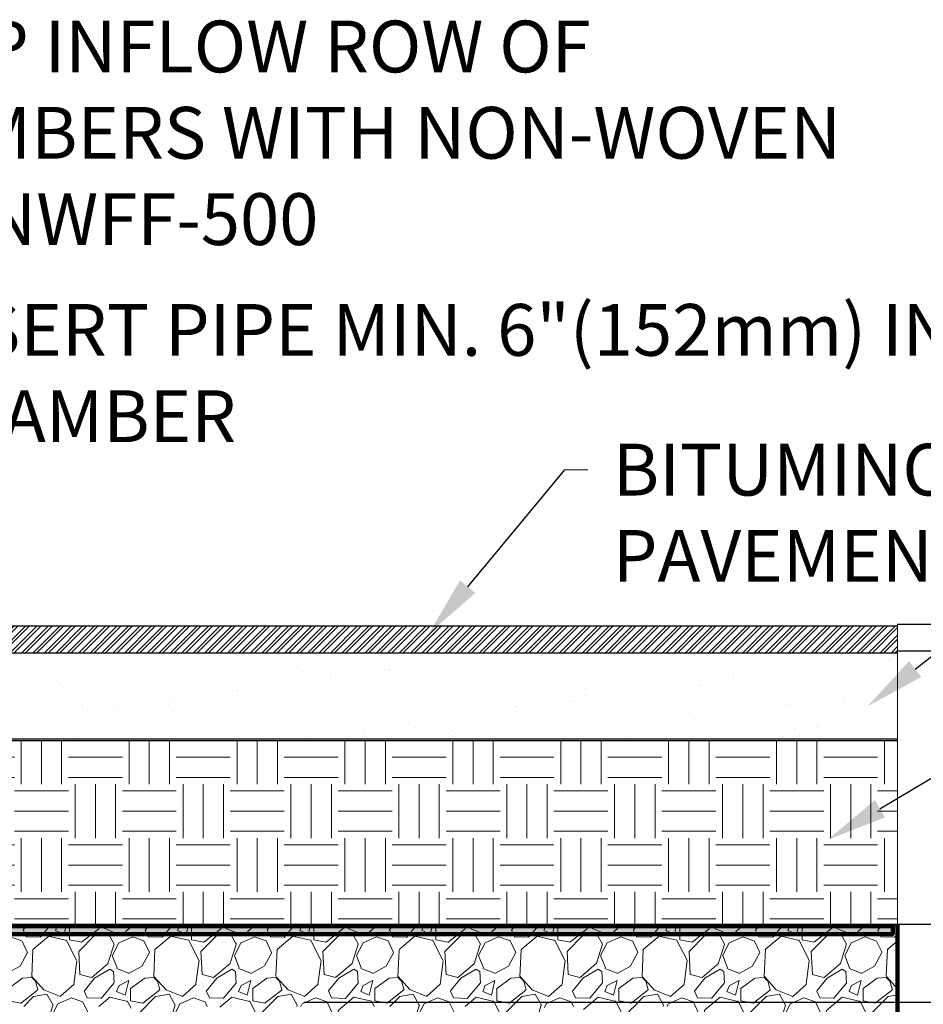
# Model space of a CAD drawing. Units: inches. Extents: x 324115 to 328691, y 133705 to 137850.
# Drawn here: x 327175 to 327216, y 137258 to 137304 of the extents above; entities that cross this region are included whole.
import ezdxf
from ezdxf import colors
from ezdxf.entities.mleader import LeaderData, LeaderLine
from ezdxf.math import Vec2, Vec3

# ---------------------------------------------------------------- set-up
doc = ezdxf.new("R2010")
doc.units = ezdxf.units.IN
doc.header["$LTSCALE"] = 7
doc.header["$MEASUREMENT"] = 0
doc.layers.get('0').update_dxf_attribs({"lineweight": 13})
doc.layers.add('A-Elev-HATCH', color=252, linetype='Continuous', lineweight=0, transparency=0.5)
doc.layers.add('Layer 1', color=7, linetype='Continuous')
for name, color, linetype, lineweight in [('LEADER CALLOUT', 7, 'Continuous', 0), ('texture', 7, 'Continuous', 13), ('thick lines', 7, 'Continuous', 100)]:
    doc.layers.add(name, color=color, linetype=linetype, lineweight=lineweight)
doc.styles.get("Standard").update_dxf_attribs({"font": 'arial.ttf', "height": 2})

msp = doc.modelspace()

# ---------------------------------------------------------------- hatches: boundary and pattern name
h = msp.add_hatch()
h.set_pattern_fill('AR-SAND', color=8)
h.set_pattern_definition([(37.50000000000001, (-63.24154184455983, -11.03108750059619), (-0.06299335810960816, 1.926823769013159), [0, -1.52, 0, -1.7, 0, -1.625]), (7.499999999999999, (-63.24154184455983, -11.03108750059619), (1.769776705267727, 2.82214606522974), [0, -0.82, 0, -1.37, 0, -0.525]), (327.5, (-64.4715418445412, -11.03108750059619), (3.114141861751495, 0.005659053536964942), [0, -0.5, 0, -1.8, 0, -2.35]), (317.5, (-64.4715418445412, -11.03108750059619), (3.006126604572294, 0.8776755649342494), [0, -0.25, 0, -1.18, 0, -1.35])])
h.paths.add_polyline_path([(327164.907881795, 137274.7461077472), (327165.1091706882, 137270.7543103595), (327215.1842786894, 137270.7533231459), (327215.1842786894, 137274.7461077472)])
at = {"layer": 'A-Elev-HATCH'}
h = msp.add_hatch(dxfattribs=at)
h.set_pattern_fill('ANSI32', color=9)
h.set_pattern_definition([(45, (-10.00434694602154, -2.893124318477931), (-0.2651650429449554, 0.2651650429449554), []), (45, (-9.82757025101455, -2.893124318477931), (-0.2651650429449554, 0.2651650429449554), [])])
h.paths.add_polyline_path([(327164.907881795, 137275.9808760769), (327164.907881795, 137274.7461077471), (327215.1842786894, 137274.7461077472), (327215.1842786894, 137275.9789617383)])
at = {"layer": 'A-Elev-HATCH', "transparency": 33554559}
h = msp.add_hatch(dxfattribs=at)
h.set_pattern_fill('EARTH', color=9, scale=10)
h.set_pattern_definition([(0, (-63.24154184455983, -11.03108750059619), (2.5, 2.5), [2.5, -2.5]), (0, (-63.24154184455983, -10.09358750059619), (2.5, 2.5), [2.5, -2.5]), (0, (-63.24154184455983, -9.156087500596186), (2.5, 2.5), [2.5, -2.5]), (90, (-62.92904184455983, -8.843587500596186), (-2.5, 2.5), [2.5, -2.5]), (90, (-61.99154184455983, -8.843587500596186), (-2.5, 2.5), [2.5, -2.5]), (90, (-61.05404184455983, -8.843587500596186), (-2.5, 2.5), [2.5, -2.5])])
edge = h.paths.add_edge_path()
edge.add_line((327215.1842786894, 137270.6572921167), (327160.2631812739, 137270.6572921167))
edge.add_line((327160.2631812739, 137270.6572921167), (327160.2631812739, 137264.7252936703))
edge.add_spline(control_points=[(327160.2631812739, 137264.7252936703), (327161.3834311186, 137264.2424915804), (327162.3738088611, 137263.3954192902), (327163.0382565054, 137262.1840767999)], knot_values=[1.09947855507274, 1.09947855507274, 1.09947855507274, 1.09947855507274, 1.340365055947507, 1.340365055947507, 1.340365055947507, 1.340365055947507], degree=3, periodic=0)
edge.add_line((327163.0382565054, 137262.1840767999), (327215.1495564451, 137262.1655330447))
edge.add_line((327215.1495564451, 137262.1655330447), (327215.1842786894, 137262.1655330447))
edge.add_line((327215.1842786894, 137262.1655330447), (327215.1842786894, 137270.6572921167))
at = {"layer": 'Layer 1'}
h = msp.add_hatch(color=8, dxfattribs=at)
h.dxf.hatch_style = 1
edge = h.paths.add_edge_path()
edge.add_line((327214.9608249312, 137262.0695043353), (327163.0995573062, 137262.0695043353))
edge.add_spline(control_points=[(327163.0995573062, 137262.0695043353), (327163.1612922511, 137261.9511824756), (327163.2199748117, 137261.8295120846), (327163.2754321931, 137261.7044931624)], knot_values=[1.068859107578371, 1.068859107578371, 1.068859107578371, 1.068859107578371, 1.091954631594541, 1.091954631594541, 1.091954631594541, 1.091954631594541], degree=3, periodic=0)
edge.add_line((327163.2754321931, 137261.7044931624), (327214.9608249312, 137261.7044931624))
edge.add_line((327214.9608249312, 137261.7044931624), (327214.9608249312, 137262.0695043353))
edge = h.paths.add_edge_path()
edge.add_spline(control_points=[(327163.2754321931, 137261.7044931624), (327163.2199748117, 137261.8295120846), (327163.1612922511, 137261.9511824756), (327163.0995573062, 137262.0695043353)], knot_values=[1.068859107578371, 1.068859107578371, 1.068859107578371, 1.068859107578371, 1.091954631594541, 1.091954631594541, 1.091954631594541, 1.091954631594541], degree=3, periodic=0)
edge.add_line((327163.0995573062, 137262.0695043353), (327160.1563018645, 137262.0695043353))
edge.add_line((327160.1563018645, 137262.0695043353), (327160.1563018645, 137261.7044931624))
edge.add_line((327160.1563018645, 137261.7044931624), (327163.2754321931, 137261.7044931624))
at = {"layer": 'texture', "transparency": 33554505}
h = msp.add_hatch(dxfattribs=at)
h.set_pattern_fill('GRAVEL', color=256, scale=4, angle=45)
h.set_pattern_definition([(273.012787504, (-10.79630654095672, 4.864894654572709), (2.828427124746025, -48.08326112068542), [0.5381439999999991, -53.27635218829474]), (229.969740728, (-10.76802226970904, 4.327493500866694), (31.11269837220792, 36.76955262170051), [0.923472, -91.42369904491999]), (177.510447078, (-11.36199196591042, 3.62038671967457), (59.39696961966995, -2.828427124745474), [0.6511519999999992, -64.46413038439869]), (312.273689006, (-11.75797176337801, 1.810193359851837), (-53.7401153701776, 59.39696961967011), [0.8409519999999991, -83.25423216651589]), (337.833654178, (-11.19228633842431, 1.187939392402768), (-48.08326112068528, 19.79898987322344), [0.8246199999999991, -81.63749251235309]), (42.27368900599997, (-10.42861101473682, 0.8768124086782336), (-59.39696961967012, -53.74011537017759), [0.840952, -83.254232166516]), (82.69424046670001, (-9.806357047287747, 1.442497833631933), (-8.485281374238642, -65.0538238691623), [1.112116, -110.099394195664]), (117.2553283749, (-9.664935691049322, 2.545584412262542), (-42.42640687119278, 82.0243866176396), [1.049952, -103.9452859872536]), (166.429565615, (-10.14576830225997, 3.478965363436146), (-59.39696961967002, 14.14213562373086), [0.8438, -83.53629243891599]), (220.236358309, (-10.96601216844283, 3.67695526216994), (33.94112549695434, 28.28427124746175), [0.9633280000000001, -47.2030503151692]), (267.3974377980001, (-11.70140322088264, 3.054701294720871), (-2.828427124746167, -65.05382386916219), [1.245792, -123.3335000191796]), (183.814074834, (-8.929544638609514, 4.582051942095859), (-36.76955262170057, -2.828427124746284), [0.425204, -42.0953792509388]), (216.46923439, (-9.353808707324788, 4.553767670848174), (42.42640687119284, 31.1126983722081), [0.808948, -80.086045664628]), (270, (-10.00434694602154, 4.07293505963753), (2.828427124746, -2.828427124746001), [0.565684, -5.0911702494924]), (248.198590514, (-10.54174809972756, 4.214356415875955), (8.48528137423861, 19.79898987322323), [0.304632, -30.1584604234556]), (336.801409486, (-10.6548851847183, 3.931513703399105), (-11.31370849898416, 5.656854249493565), [0.430812, -21.109847228538]), (75.9637565321, (-10.25890538725071, 3.761808075912995), (2.828427124746398, 14.14213562373104), [0.699716, -22.6240915793812]), (206.5650511770001, (-10.0891997597646, 4.440630585857434), (8.485281374238538, 2.828427124746289), [0.5059640000000001, -12.1431466406736]), (61.38954033400001, (-12.29537291708402, 2.291025971033378), (19.79898987322311, 36.7695526217005), [0.7088, -70.1713805866776]), (115.3461759419, (-11.9559616621118, 2.913279938482447), (19.79898987322949, -42.42640687120591), [0.594644, -58.869630989276]), (338.198590514, (-10.6548851847183, 5.006316010811133), (-19.79898987322322, 8.485281374238628), [0.60926, -29.8538324234556]), (28.61045966600005, (-10.0891997597646, 4.780041840829654), (-36.7695526217005, -19.79898987322311), [0.7087999999999991, -70.17138058667588]), (24.44395478000004, (-10.54174809972756, 0.5374011537060142), (-19.7989898732235, -8.485281374238603), [0.68352, -33.49249498127]), (339.775140569, (-9.919494132278487, 0.8202438661828637), (-45.25483399593907, 16.97056274847713), [0.572712, -56.698572253104]), (111.8014094864, (-7.798173788702115, 2.206173157290323), (-8.48528137423854, 19.79898987322319), [0.60926, -29.8538324234556]), (62.3540246363, (-8.024447958683595, 2.771858582244022), (-25.45584412271575, -48.08326112068507), [0.670524, -66.38169445696]), (114.4439547804, (-9.184103079838678, 0.8202438661828637), (8.485281374238422, -19.79898987322322), [0.3417599999999996, -33.83425498126995]), (146.309932474, (-7.967879416188225, 2.036467529804213), (-14.14213562373088, 8.48528137423871), [0.20396, -20.1921180543712]), (210.963756532, (-8.137585043674335, 2.149604614794953), (11.31370849898465, 5.656854249492261), [0.8246199999999991, -15.66780250247079]), (231.009005957, (-8.844691824866459, 1.725340546108782), (25.45584412271589, 31.11269837220818), [0.7642, -75.65569269817121]), (348.690067526, (-10.00434694602154, 3.507249634683831), (-8.485281374238495, 2.828427124746186), [0.576888, -13.845317101856]), (38.15722658699998, (-9.438661521067843, 3.394112549693091), (53.7401153701778, 42.42640687119274), [1.007175999999998, -99.71025049611309]), (105.9453959009, (-8.646701926132664, 4.01636651714216), (8.485281374238575, -31.11269837220796), [0.411824, -40.770696563948]), (135, (-8.759839011123404, 4.412346314609749), (-5.65685424949238, 4.440892098500626e-16), [0.24, -3.76]), (165.256437164, (-8.986113181104884, 1.753624817356467), (31.11269837220814, -8.48528137423857), [0.555696, -55.0140799577992]), (93.01278750419989, (-9.523514334810898, 1.895046173565788), (-2.828427124746121, 48.08326112068517), [1.076288, -52.73820818829478]), (45, (-9.580082877306268, 2.969848480977817), (0, 5.656854249492381), [1.04, -2.96]), (10.30484646900005, (-8.844691824866459, 3.705239533417625), (48.08326112068514, 8.48528137423946), [0.6324559999999991, -62.61309720336794]), (299.054604099, (-8.22243785741739, 3.818376618408365), (8.485281374238477, -14.14213562373107), [0.582408, -28.538031557122]), (252.645975364, (-7.93959514494054, 3.309259735950036), (-25.45584412271544, -82.02438661763952), [0.9482599999999991, -93.87789672903747]), (220.42607874, (-8.22243785741739, 2.404163056024117), (-39.59797974644653, -33.94112549695415), [1.003195999999998, -99.31629363187548])])
edge = h.paths.add_edge_path()
edge.add_line((327215.1842786894, 137262.1655330447), (327212.1072909842, 137262.1655330447))
edge.add_line((327212.1072909842, 137262.1655330447), (327163.0382879059, 137262.1840188401))
edge.add_spline(control_points=[(327163.0382565055, 137262.1840767999), (327163.0590100687, 137262.1462413539), (327163.0794456603, 137262.1080505323), (327163.0995573063, 137262.0695043353)], knot_values=[1.091954631594541, 1.091954631594541, 1.091954631594541, 1.091954631594541, 1.09947855507274, 1.09947855507274, 1.09947855507274, 1.09947855507274], degree=3, periodic=0)
edge.add_spline(control_points=[(327163.0995573063, 137262.0695043353), (327163.345354462, 137261.5984068616), (327163.5427643844, 137261.0742275518), (327163.6808810105, 137260.4969664061)], knot_values=[1, 1, 1, 1, 1.091954631594541, 1.091954631594541, 1.091954631594541, 1.091954631594541], degree=3, periodic=0)
edge.add_spline(control_points=[(327163.6808810105, 137260.4969664061), (327163.6808810105, 137260.4969664061), (327163.7440863476, 137259.3638818919), (327163.7440863476, 137259.3638818919)], knot_values=[0, 0, 0, 0, 1, 1, 1, 1], degree=3, periodic=0)
edge.add_line((327163.7432725449, 137259.3784709642), (327163.7432725449, 137256.1550581612))
edge.add_line((327163.7432725449, 137256.1550581612), (327164.8760857928, 137256.1550581612))
edge.add_line((327164.8760857928, 137256.1550581612), (327165.0648880006, 137256.2798412296))
edge.add_line((327165.0648880006, 137256.2798412296), (327165.1761530419, 137256.4473369921))
edge.add_line((327165.1761530419, 137256.4473369921), (327165.1910274058, 137257.9793323672))
edge.add_line((327165.1910274058, 137257.9793323672), (327165.3171668119, 137258.2313399122))
edge.add_line((327165.3171668119, 137258.2313399122), (327165.5056977525, 137258.3572080511))
edge.add_line((327165.5056977525, 137258.3572080511), (327166.9529100788, 137258.3572080511))
edge.add_line((327166.9529100788, 137258.3572080511), (327167.1417122857, 137258.2313399122))
edge.add_line((327167.1417122857, 137258.2313399122), (327167.2675804246, 137257.9793323672))
edge.add_line((327167.2675804246, 137257.9793323672), (327167.2775674174, 137256.4397246669))
edge.add_line((327167.2775674174, 137256.4397246669), (327167.3307857617, 137256.2798412296))
edge.add_line((327167.3307857617, 137256.2798412296), (327167.5193167023, 137256.1550581612))
edge.add_line((327167.5193167023, 137256.1550581612), (327169.0926684338, 137256.1550581612))
edge.add_line((327169.0926684338, 137256.1550581612), (327169.2820131771, 137256.2798412296))
edge.add_line((327169.2820131771, 137256.2798412296), (327169.344947246, 137256.4697285079))
edge.add_line((327169.344947246, 137256.4697285079), (327169.4076100487, 137257.9793323672))
edge.add_line((327169.4076100487, 137257.9793323672), (327169.4705441176, 137258.2313399122))
edge.add_line((327169.4705441176, 137258.2313399122), (327169.7220091271, 137258.3572080511))
edge.add_line((327169.7220091271, 137258.3572080511), (327171.1065586508, 137258.3572080511))
edge.add_line((327171.1065586508, 137258.3572080511), (327171.3582949286, 137258.2313399122))
edge.add_line((327171.3582949286, 137258.2313399122), (327171.4212289975, 137257.9793323672))
edge.add_line((327171.4212289975, 137257.9793323672), (327171.4844343337, 137256.4697285079))
edge.add_line((327171.4844343337, 137256.4697285079), (327171.5473684027, 137256.2798412296))
edge.add_line((327171.5473684027, 137256.2798412296), (327171.735628076, 137256.1550581612))
edge.add_line((327171.735628076, 137256.1550581612), (327173.3092510757, 137256.1550581612))
edge.add_line((327173.3092510757, 137256.1550581612), (327173.4980532835, 137256.2798412296))
edge.add_line((327173.4980532835, 137256.2798412296), (327173.550999504, 137256.4395927579))
edge.add_line((327173.550999504, 137256.4395927579), (327173.5609873525, 137257.9793323672))
edge.add_line((327173.5609873525, 137257.9793323672), (327173.6865842241, 137258.2313399122))
edge.add_line((327173.6865842241, 137258.2313399122), (327173.9385917682, 137258.3572080511))
edge.add_line((327173.9385917682, 137258.3572080511), (327175.3231412928, 137258.3572080511))
edge.add_line((327175.3231412928, 137258.3572080511), (327175.5748775696, 137258.2313399122))
edge.add_line((327175.5748775696, 137258.2313399122), (327175.6375403713, 137257.9793323672))
edge.add_line((327175.6375403713, 137257.9793323672), (327175.6524152108, 137256.4472880172))
edge.add_line((327175.6524152108, 137256.4472880172), (327175.7634085101, 137256.2798412296))
edge.add_line((327175.7634085101, 137256.2798412296), (327175.9519394498, 137256.1550581612))
edge.add_line((327175.9519394498, 137256.1550581612), (327177.5255624495, 137256.1550581612))
edge.add_line((327177.5255624495, 137256.1550581612), (327177.7146359255, 137256.2798412296))
edge.add_line((327177.7146359255, 137256.2798412296), (327177.7624483525, 137256.4241028617))
edge.add_line((327177.7624483525, 137256.4241028617), (327177.7775699954, 137257.9793323672))
edge.add_line((327177.7775699954, 137257.9793323672), (327177.9037093996, 137258.2313399122))
edge.add_line((327177.9037093996, 137258.2313399122), (327178.0919690739, 137258.3572080511))
edge.add_line((327178.0919690739, 137258.3572080511), (327179.5391813993, 137258.3572080511))
edge.add_line((327179.5391813993, 137258.3572080511), (327179.7282548753, 137258.2313399122))
edge.add_line((327179.7282548753, 137258.2313399122), (327179.853851745, 137257.9793323672))
edge.add_line((327179.853851745, 137257.9793323672), (327179.8689937728, 137256.4242374374))
edge.add_line((327179.8689937728, 137256.4242374374), (327179.9170570822, 137256.2798412296))
edge.add_line((327179.9170570822, 137256.2798412296), (327180.1055880227, 137256.1550581612))
edge.add_line((327180.1055880227, 137256.1550581612), (327180.3573242995, 137256.1550581612))
edge.add_line((327180.3573242995, 137256.1550581612), (327180.4205296367, 137256.2174496952))
edge.add_line((327180.4205296367, 137256.2174496952), (327180.4205296367, 137256.1550581612))
edge.add_line((327180.4205296367, 137256.1550581612), (327181.6789397552, 137256.1550581612))
edge.add_line((327181.6789397552, 137256.1550581612), (327181.8677419621, 137256.2798412296))
edge.add_line((327181.8677419621, 137256.2798412296), (327181.9789853156, 137256.4473043426))
edge.add_line((327181.9789853156, 137256.4473043426), (327181.9938813682, 137257.9793323672))
edge.add_line((327181.9938813682, 137257.9793323672), (327182.0570867053, 137258.2313399122))
edge.add_line((327182.0570867053, 137258.2313399122), (327182.3085517149, 137258.3572080511))
edge.add_line((327182.3085517149, 137258.3572080511), (327183.6931012395, 137258.3572080511))
edge.add_line((327183.6931012395, 137258.3572080511), (327183.944566249, 137258.2313399122))
edge.add_line((327183.944566249, 137258.2313399122), (327184.0707056551, 137257.9793323672))
edge.add_line((327184.0707056551, 137257.9793323672), (327184.0806496912, 137256.4397249505))
edge.add_line((327184.0806496912, 137256.4397249505), (327184.1336397241, 137256.2798412296))
edge.add_line((327184.1336397241, 137256.2798412296), (327184.3218993965, 137256.1550581612))
edge.add_line((327184.3218993965, 137256.1550581612), (327185.8952511289, 137256.1550581612))
edge.add_line((327185.8952511289, 137256.1550581612), (327186.0843246049, 137256.2798412296))
edge.add_line((327186.0843246049, 137256.2798412296), (327186.147258673, 137256.4697285079))
edge.add_line((327186.147258673, 137256.4697285079), (327186.2101927429, 137257.9793323672))
edge.add_line((327186.2101927429, 137257.9793323672), (327186.2733980791, 137258.2313399122))
edge.add_line((327186.2733980791, 137258.2313399122), (327186.5248630896, 137258.3572080511))
edge.add_line((327186.5248630896, 137258.3572080511), (327187.9099551487, 137258.3572080511))
edge.add_line((327187.9099551487, 137258.3572080511), (327188.1608776228, 137258.2313399122))
edge.add_line((327188.1608776228, 137258.2313399122), (327188.224082959, 137257.9793323672))
edge.add_line((327188.224082959, 137257.9793323672), (327188.2870170289, 137256.4697285079))
edge.add_line((327188.2870170289, 137256.4697285079), (327188.350222366, 137256.2798412296))
edge.add_line((327188.350222366, 137256.2798412296), (327188.5384820394, 137256.1550581612))
edge.add_line((327188.5384820394, 137256.1550581612), (327190.1118337699, 137256.1550581612))
edge.add_line((327190.1118337699, 137256.1550581612), (327190.300907246, 137256.2798412296))
edge.add_line((327190.300907246, 137256.2798412296), (327190.3538534665, 137256.4395927579))
edge.add_line((327190.3538534665, 137256.4395927579), (327190.3638413149, 137257.9793323672))
edge.add_line((327190.3638413149, 137257.9793323672), (327190.4897094547, 137258.2313399122))
edge.add_line((327190.4897094547, 137258.2313399122), (327190.6782403934, 137258.3572080511))
edge.add_line((327190.6782403934, 137258.3572080511), (327192.1254527197, 137258.3572080511))
edge.add_line((327192.1254527197, 137258.3572080511), (327192.3777315329, 137258.2313399122))
edge.add_line((327192.3777315329, 137258.2313399122), (327192.4403943346, 137257.9793323672))
edge.add_line((327192.4403943346, 137257.9793323672), (327192.4552903872, 137256.4473043426))
edge.add_line((327192.4552903872, 137256.4473043426), (327192.5665337398, 137256.2798412296))
edge.add_line((327192.5665337398, 137256.2798412296), (327192.7547934131, 137256.1550581612))
edge.add_line((327192.7547934131, 137256.1550581612), (327194.2652110757, 137256.1550581612))
edge.add_line((327194.2652110757, 137256.1550581612), (327194.4540132825, 137256.2798412296))
edge.add_line((327194.4540132825, 137256.2798412296), (327194.565256637, 137256.4473043428))
edge.add_line((327194.565256637, 137256.4473043428), (327194.5801526896, 137257.9793323672))
edge.add_line((327194.5801526896, 137257.9793323672), (327194.7062920957, 137258.2313399122))
edge.add_line((327194.7062920957, 137258.2313399122), (327194.8956356695, 137258.3577505861))
edge.add_line((327194.8956356695, 137258.3577505861), (327196.2788300255, 137258.3577505861))
edge.add_line((327196.2788300255, 137258.3577505861), (327196.5094074338, 137258.2796255344))
edge.add_line((327196.5094074338, 137258.2796255344), (327196.5856313179, 137258.0480119094))
edge.add_line((327196.5856313179, 137258.0480119094), (327196.5867186832, 137256.4822068147))
edge.add_line((327196.5867186832, 137256.4822068147), (327196.6634873963, 137256.2489167296))
edge.add_line((327196.6634873963, 137256.2489167296), (327196.8175673588, 137256.1713342134))
edge.add_line((327196.8175673588, 137256.1713342134), (327198.4481565423, 137256.1713342134))
edge.add_line((327198.4481565423, 137256.1713342134), (327198.5550359535, 137256.2236888486))
edge.add_line((327198.5550359535, 137256.2236888486), (327198.6613728284, 137256.3262568218))
edge.add_line((327198.6613728284, 137256.3262568218), (327198.6613728284, 137258.0447078448))
edge.add_line((327198.6613728284, 137258.0447078448), (327198.7381415415, 137258.2796255344))
edge.add_line((327198.7381415415, 137258.2796255344), (327198.9689902189, 137258.3577505861))
edge.add_line((327198.9689902189, 137258.3577505861), (327200.3524546736, 137258.3577505861))
edge.add_line((327200.3524546736, 137258.3577505861), (327200.5827608147, 137258.2796255344))
edge.add_line((327200.5827608147, 137258.2796255344), (327200.7371120445, 137258.0447078448))
edge.add_line((327200.7371120445, 137258.0447078448), (327200.7371120445, 137256.3262279791))
edge.add_line((327200.7371120445, 137256.3262279791), (327200.7371120445, 137256.2502730678))
edge.add_line((327200.7371120445, 137256.2502730678), (327200.8906494725, 137256.1713342134))
edge.add_line((327200.8906494725, 137256.1713342134), (327202.5074155124, 137256.1713342134))
edge.add_line((327202.5074155124, 137256.1713342134), (327202.7352687438, 137256.2470178574))
edge.add_line((327202.7352687438, 137256.2470178574), (327202.812308726, 137256.4811217443))
edge.add_line((327202.812308726, 137256.4811217443), (327202.812308726, 137258.0433515071))
edge.add_line((327202.812308726, 137258.0433515071), (327202.88907744, 137258.2782691967))
edge.add_line((327202.88907744, 137258.2782691967), (327203.119928184, 137258.3558524078))
edge.add_line((327203.119928184, 137258.3558524078), (327204.7117240402, 137258.3572080511))
edge.add_line((327204.7117240402, 137258.3572080511), (327204.9640028524, 137258.2313399122))
edge.add_line((327204.9640028524, 137258.2313399122), (327205.0269369223, 137257.9793323672))
edge.add_line((327205.0269369223, 137257.9793323672), (327205.0608386889, 137256.1769858611))
edge.add_line((327205.0608386889, 137256.1769858611), (327205.2786731991, 137256.0291900223))
edge.add_line((327205.2786731991, 137256.0291900223), (327205.4672041397, 137255.9030506167))
edge.add_line((327205.4672041397, 137255.9030506167), (327205.5933435458, 137255.9030506167))
edge.add_line((327205.5933435458, 137255.9030506167), (327205.6562776157, 137255.7769112101))
edge.add_line((327205.6562776157, 137255.7769112101), (327205.9183556347, 137252.05316519))
edge.add_line((327205.9183556347, 137252.05316519), (327206.0333394959, 137251.9379329843))
edge.add_line((327206.0333394959, 137251.9379329843), (327206.0968161003, 137251.9379329843))
edge.add_line((327206.0968161003, 137251.9379329843), (327206.2226842382, 137251.9379329843))
edge.add_line((327206.2226842382, 137251.9379329843), (327206.2850757727, 137251.8123361131))
edge.add_line((327206.2850757727, 137251.8123361131), (327206.3480098416, 137251.2456582224))
edge.add_line((327206.3480098416, 137251.2456582224), (327206.6821975848, 137247.5178996877))
edge.add_line((327206.6821975848, 137247.5178996877), (327215.1842786894, 137247.5178996877))
edge.add_line((327215.1842786894, 137247.5178996877), (327215.1842786894, 137262.1655330447))

# ---------------------------------------------------------------- linework, layer by layer
msp.add_line((327215.1842786895, 137274.7461077472), (327215.1842786894, 137275.9789617383))
at = {"layer": 'Layer 1', "color": 7, "lineweight": -3}
msp.add_line((327215.1842786895, 137274.8405658296), (327257.9545466285, 137274.8405658297), dxfattribs=at)
for points in [[(327215.1842786895, 137275.9789617383), (327161.0363716483, 137275.9810234896), (327161.0380836915, 137275.5702322366), (327160.4934874169, 137275.5667813446), (327160.4934874169, 137275.1577098945), (327160.1563018645, 137275.1577098945), (327160.1563018645, 137274.7461077471), (327215.1842786895, 137274.7461077472)], [(327215.1842786894, 137276.0734198188), (327257.9545466285, 137276.0734198208)], [(327160.1563018645, 137270.7544080036), (327215.1842786894, 137270.7533231459)], [(327215.1232434941, 137262.0695043353), (327160.1568443991, 137262.0695043353)], [(327197.5483889091, 137262.1655330447), (327246.1944504785, 137262.1655330447)], [(327187.6685822601, 137258.5471523074), (327251.1821867035, 137258.5471523075)]]:
    msp.add_lwpolyline(points, dxfattribs=at)
at = {"layer": 'Layer 1', "lineweight": -3}
msp.add_lwpolyline([(327215.1842786894, 137270.6572921167), (327160.2631812739, 137270.6572921167), (327160.2631812739, 137262.1850643077), (327215.1495564451, 137262.1655330447)], dxfattribs=at)
at = {"layer": 'LEADER CALLOUT'}
msp.add_line((327215.1842786894, 137262.1655330447), (327215.1842786894, 137276.0734198208), dxfattribs=at)
at = {"layer": 'thick lines', "lineweight": 158}
msp.add_line((327215.1842786894, 137262.1655330447), (327215.1842786894, 137247.5178996877), dxfattribs=at)
msp.add_lwpolyline([(327160.1563018645, 137262.0695043353), (327214.9608249312, 137262.0695043353), (327214.9608249312, 137261.7044931624), (327160.1563018645, 137261.7044931624)], close=True, dxfattribs=at)

# ---------------------------------------------------------------- leaders
at = {"layer": 'LEADER CALLOUT', "lineweight": 13}
ml = msp.add_multileader_mtext('Standard', dxfattribs=at)
ml.set_content('WRAP INFLOW ROW OF \\PCHAMBERS WITH NON-WOVEN #SC-NWFF-500', color=256)
ml.set_leader_properties()
ml.build(insert=Vec2(0, 0))
ml.multileader.update_dxf_attribs({"has_dogleg": 0, "text_right_attachment_type": 2, "dogleg_length": 0.36, "arrow_head_size": 2.8125, "scale": 1.125})
ctx = ml.context
ctx.base_point, ctx.scale, ctx.char_height, ctx.arrow_head_size, ctx.landing_gap_size, ctx.plane_origin = Vec3(327164.7486005014, 137302.8250143068), 1.125, 2.4, 2.8125, 1.16015625, Vec3(327150.2742895212, 137333.3820754689)
ctx.right_attachment = 2
notes = []
notes.append((ctx, [(0, (1, 1, 0), (327164.3436005014, 137302.8250143068), (1, 0), 0.405, [(0, [(327151.6010399795, 137251.5166400437), (327164.0172384418, 137302.8184782778)], 0, [])])]))
ctx.mtext.insert, ctx.mtext.width, ctx.mtext.flow_direction = Vec3(327165.9087567514, 137304.0454781541), 58.80562777939485, 5
at = {"layer": 'LEADER CALLOUT'}
ml = msp.add_multileader_mtext('Standard', dxfattribs=at)
ml.set_content('INSERT PIPE MIN. 6"(152mm) INTO CHAMBER ', color=256)
ml.set_leader_properties()
ml.build(insert=Vec2(0, 0))
ml.multileader.update_dxf_attribs({"has_dogleg": 0, "text_right_attachment_type": 2, "dogleg_length": 0.36, "arrow_head_size": 2.8125, "scale": 1.125})
ctx = ml.context
ctx.base_point, ctx.scale, ctx.char_height, ctx.arrow_head_size, ctx.landing_gap_size, ctx.plane_origin = Vec3(327168.0923662354, 137289.6903985657), 1.125, 2.4, 2.8125, 1.16015625, Vec3(327162.0135208055, 137270.1806362053)
ctx.right_attachment = 2
notes.append((ctx, [(0, (1, 1, 0), (327167.6873662354, 137289.6903985657), (1, 0), 0.405, [(0, [(327159.1702584486, 137253.719387303), (327166.6931031481, 137289.6903985657)], 0, [])])]))
ctx.mtext.insert, ctx.mtext.width, ctx.mtext.flow_direction = Vec3(327169.2525224854, 137290.9108624129), 49.01255180052249, 5
ml = msp.add_multileader_mtext('Standard', dxfattribs=at)
ml.set_content('BITUMINOUS \\PPAVEMENT', color=256)
ml.set_leader_properties()
ml.build(insert=Vec2(0, 0))
ml.multileader.update_dxf_attribs({"has_dogleg": 0, "text_right_attachment_type": 2, "dogleg_length": 0.36, "arrow_head_size": 2.8125, "scale": 1.125})
ctx = ml.context
ctx.base_point, ctx.scale, ctx.char_height, ctx.arrow_head_size, ctx.landing_gap_size, ctx.plane_origin = Vec3(327200.8274357783, 137283.2343693058), 1.125, 2.4, 2.8125, 1.16015625, Vec3(327191.6767271414, 137279.403603403)
ctx.right_attachment = 2
notes.append((ctx, [(0, (1, 1, 0), (327200.4224357783, 137283.2343693058), (1, 0), 0.405, [(0, [(327193.4689337605, 137275.6439358643), (327199.765078719, 137283.230757868)], 0, [])])]))
ctx.mtext.insert, ctx.mtext.flow_direction = Vec3(327201.9875920283, 137284.4343693058), 5
ml = msp.add_multileader_mtext('Standard', dxfattribs=at)
ml.set_content('PAVEMENT BASE', color=256)
ml.set_leader_properties()
ml.build(insert=Vec2(0, 0))
ml.multileader.update_dxf_attribs({"has_dogleg": 0, "text_right_attachment_type": 2, "dogleg_length": 0.36, "arrow_head_size": 2.8125, "scale": 1.125})
ctx = ml.context
ctx.base_point, ctx.scale, ctx.char_height, ctx.arrow_head_size, ctx.landing_gap_size, ctx.plane_origin = Vec3(327230.630717715, 137282.2329066567), 1.125, 2.4, 2.8125, 1.16015625, Vec3(327213.7831621006, 137276.0165046832)
ctx.right_attachment = 2
notes.append((ctx, [(0, (1, 1, 0), (327230.225717715, 137282.2329066567), (1, 0), 0.405, [(0, [(327213.7809151359, 137272.2568371445), (327226.5588435288, 137282.2329066567)], 0, [])])]))
ctx.mtext.insert, ctx.mtext.flow_direction = Vec3(327231.790873965, 137283.453370504), 5
ml = msp.add_multileader_mtext('Standard', dxfattribs=at)
ml.set_content('SOIL BACKFILL', color=256)
ml.set_leader_properties()
ml.build(insert=Vec2(0, 0))
ml.multileader.update_dxf_attribs({"has_dogleg": 0, "text_right_attachment_type": 2, "dogleg_length": 0.36, "arrow_head_size": 2.8125, "scale": 1.125})
ctx = ml.context
ctx.base_point, ctx.scale, ctx.char_height, ctx.arrow_head_size, ctx.landing_gap_size, ctx.plane_origin = Vec3(327224.5664894419, 137272.1296607889), 1.125, 2.4, 2.8125, 1.16015625, Vec3(327214.5798735179, 137252.6361132098)
ctx.right_attachment = 2
notes.append((ctx, [(0, (1, 1, 0), (327224.1614894419, 137272.1296607889), (1, 0), 0.405, [(0, [(327211.9517696811, 137266.0779210038), (327222.1136642379, 137272.1296607889)], 0, [])])]))
ctx.mtext.insert, ctx.mtext.flow_direction = Vec3(327225.7266456919, 137273.3501246361), 5
for ctx, leaders in notes:
    for number, flags, end, landing, length, lines in leaders:
        leader = LeaderData()
        leader.index, (leader.has_last_leader_line, leader.has_dogleg_vector, leader.attachment_direction) = number, flags
        leader.last_leader_point, leader.dogleg_vector, leader.dogleg_length = Vec3(end), Vec3(landing), length
        for number, points, colour, breaks in lines:
            line = LeaderLine()
            line.index, line.vertices, line.color, line.breaks = number, Vec3.list(points), colors.encode_raw_color(colour), breaks
            leader.lines.append(line)
        ctx.leaders.append(leader)

doc.saveas('drawing.dxf')
